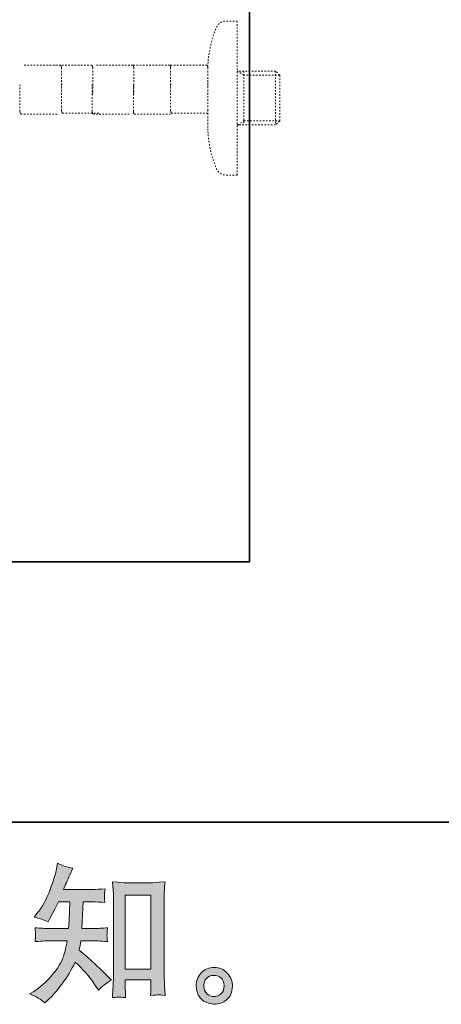
# Model space of a CAD drawing. Units: inches. Extents: x -521 to 896, y -704 to 368.
# Drawn here: x 546 to 640, y -704 to -484 of the extents above; entities that cross this region are included whole.
import ezdxf

# ---------------------------------------------------------------- set-up
doc = ezdxf.new("R2010")
doc.units = ezdxf.units.IN
doc.header["$MEASUREMENT"] = 0
for name, pattern in [('AI-Linetype-10', [0.705556, 0.352778, -0.352778]), ('AI-Linetype-11', [0.705556, 0.352778, -0.352778]), ('AI-Linetype-13', [0.705556, 0.352778, -0.352778]), ('AI-Linetype-14', [0.705556, 0.352778, -0.352778]), ('AI-Linetype-15', [0.705556, 0.352778, -0.352778]), ('AI-Linetype-21', [0.705556, 0.352778, -0.352778]), ('AI-Linetype-22', [0.705556, 0.352778, -0.352778]), ('AI-Linetype-23', [0.705556, 0.352778, -0.352778]), ('AI-Linetype-24', [0.705556, 0.352778, -0.352778]), ('AI-Linetype-25', [0.705556, 0.352778, -0.352778]), ('AI-Linetype-26', [0.705556, 0.352778, -0.352778]), ('AI-Linetype-27', [0.705556, 0.352778, -0.352778]), ('AI-Linetype-28', [0.705556, 0.352778, -0.352778]), ('AI-Linetype-29', [0.705556, 0.352778, -0.352778]), ('AI-Linetype-30', [0.705556, 0.352778, -0.352778]), ('AI-Linetype-31', [0.705556, 0.352778, -0.352778]), ('AI-Linetype-32', [0.705556, 0.352778, -0.352778]), ('AI-Linetype-33', [0.705556, 0.352778, -0.352778]), ('AI-Linetype-34', [0.705556, 0.352778, -0.352778]), ('AI-Linetype-35', [0.705556, 0.352778, -0.352778]), ('AI-Linetype-36', [0.705556, 0.352778, -0.352778]), ('AI-Linetype-37', [0.705556, 0.352778, -0.352778]), ('AI-Linetype-44', [0.705556, 0.352778, -0.352778]), ('AI-Linetype-6', [0.705556, 0.352778, -0.352778]), ('AI-Linetype-7', [0.705556, 0.352778, -0.352778]), ('AI-Linetype-9', [0.705556, 0.352778, -0.352778])]:
    doc.linetypes.add(name, pattern=pattern)
doc.layers.add('图层 1', color=7, linetype='Continuous')

msp = doc.modelspace()

# ---------------------------------------------------------------- hatches: boundary and pattern name
at = {"layer": '图层 1'}
h = msp.add_hatch(color=7, dxfattribs=at)
h.dxf.hatch_style = 2
h.paths.add_polyline_path([(569.19, -679.31), (574.95, -679.31), (574.95, -695.82), (569.19, -695.82)])
edge = h.paths.add_edge_path()
edge.add_spline(control_points=[(551.35, -703.34), (551.35, -703.34), (551.98, -702.74), (551.98, -702.74), (553.02, -701.75), (554.09, -700.52), (555.17, -699.07), (556.26, -697.62), (557.22, -696.01), (558.06, -694.24), (559.67, -695.66), (561.12, -697.32), (562.41, -699.22), (562.41, -699.22), (563.24, -700.48), (563.24, -700.48), (564.08, -699.64), (565.04, -698.9), (566.13, -698.26), (566.13, -698.26), (564.27, -696.43), (564.27, -696.43), (564.27, -696.43), (562.14, -694.34), (562.14, -694.34), (561.19, -693.46), (560.13, -692.54), (558.96, -691.59), (559.09, -690.97), (559.21, -690.27), (559.32, -689.49), (559.32, -689.49), (562.14, -689.49), (562.14, -689.49), (562.45, -689.49), (563.5, -689.55), (565.3, -689.66), (565.19, -688.87), (565.14, -688.39), (565.15, -688.21), (565.16, -688.02), (565.17, -687.82), (565.19, -687.6), (565.2, -687.38), (565.23, -687.04), (565.3, -686.58), (564.17, -686.69), (563.09, -686.75), (562.08, -686.75), (562.08, -686.75), (559.59, -686.75), (559.59, -686.75), (559.59, -686.75), (559.85, -680.82), (559.85, -680.82), (559.85, -680.82), (561.84, -680.82), (561.84, -680.82), (562.73, -680.82), (563.68, -680.87), (564.7, -680.98), (564.7, -680.98), (564.63, -680.07), (564.63, -680.07), (564.59, -679.74), (564.57, -679.53), (564.58, -679.45), (564.59, -679.36), (564.6, -679.19), (564.62, -678.95), (564.63, -678.7), (564.67, -678.36), (564.73, -677.91), (563.69, -678.02), (562.73, -678.07), (561.84, -678.07), (561.84, -678.07), (555.47, -678.07), (555.47, -678.07), (555.85, -677.14), (556.32, -676.05), (556.9, -674.79), (556.9, -674.79), (557.56, -673.33), (557.56, -673.33), (556.43, -673.15), (555.3, -672.78), (554.17, -672.23), (554.17, -672.23), (553.94, -673.46), (553.94, -673.46), (553.74, -674.43), (553.26, -675.98), (552.48, -678.12), (551.71, -680.24), (550.73, -682.02), (549.56, -683.44), (549.56, -683.44), (548.93, -684.2), (548.93, -684.2), (550.1, -684.47), (551.14, -684.84), (552.05, -685.3), (552.05, -685.3), (552.42, -684.54), (552.42, -684.54), (552.42, -684.54), (553.61, -682.28), (553.61, -682.28), (553.61, -682.28), (554.34, -680.82), (554.34, -680.82), (554.34, -680.82), (556.86, -680.82), (556.86, -680.82), (556.86, -680.82), (556.73, -684.99), (556.73, -684.99), (556.71, -685.12), (556.66, -685.71), (556.6, -686.75), (556.6, -686.75), (552.38, -686.75), (552.38, -686.75), (551.34, -686.75), (550.26, -686.69), (549.13, -686.58), (549.19, -687.44), (549.23, -687.95), (549.24, -688.1), (549.26, -688.27), (549.25, -688.47), (549.23, -688.71), (549.21, -688.95), (549.17, -689.27), (549.13, -689.66), (550.92, -689.55), (552.01, -689.49), (552.38, -689.49), (552.38, -689.49), (556.3, -689.49), (556.3, -689.49), (556.08, -690.69), (555.79, -691.87), (555.44, -693.05), (555.08, -694.22), (554.24, -695.59), (552.91, -697.17), (551.59, -698.76), (550.22, -699.95), (548.83, -700.75), (548.83, -700.75), (547.9, -701.28), (547.9, -701.28), (549.34, -701.9), (550.49, -702.59), (551.35, -703.34)], knot_values=[0, 0, 0, 0, 0.352778, 0.352778, 0.352778, 0.705556, 0.705556, 0.705556, 1.058333, 1.058333, 1.058333, 1.411111, 1.411111, 1.411111, 1.763889, 1.763889, 1.763889, 2.116667, 2.116667, 2.116667, 2.469444, 2.469444, 2.469444, 2.822222, 2.822222, 2.822222, 3.175, 3.175, 3.175, 3.527778, 3.527778, 3.527778, 3.880556, 3.880556, 3.880556, 4.233333, 4.233333, 4.233333, 4.586111, 4.586111, 4.586111, 4.938889, 4.938889, 4.938889, 5.291667, 5.291667, 5.291667, 5.644444, 5.644444, 5.644444, 5.997222, 5.997222, 5.997222, 6.35, 6.35, 6.35, 6.702778, 6.702778, 6.702778, 7.055556, 7.055556, 7.055556, 7.408333, 7.408333, 7.408333, 7.761111, 7.761111, 7.761111, 8.113889, 8.113889, 8.113889, 8.466667, 8.466667, 8.466667, 8.819444, 8.819444, 8.819444, 9.172222, 9.172222, 9.172222, 9.525, 9.525, 9.525, 9.877778, 9.877778, 9.877778, 10.230556, 10.230556, 10.230556, 10.583333, 10.583333, 10.583333, 10.936111, 10.936111, 10.936111, 11.288889, 11.288889, 11.288889, 11.641667, 11.641667, 11.641667, 11.994444, 11.994444, 11.994444, 12.347222, 12.347222, 12.347222, 12.7, 12.7, 12.7, 13.052778, 13.052778, 13.052778, 13.405556, 13.405556, 13.405556, 13.758333, 13.758333, 13.758333, 14.111111, 14.111111, 14.111111, 14.463889, 14.463889, 14.463889, 14.816667, 14.816667, 14.816667, 15.169444, 15.169444, 15.169444, 15.522222, 15.522222, 15.522222, 15.875, 15.875, 15.875, 16.227778, 16.227778, 16.227778, 16.580556, 16.580556, 16.580556, 16.933333, 16.933333, 16.933333, 17.286111, 17.286111, 17.286111, 17.638889, 17.638889, 17.638889, 17.991667, 17.991667, 17.991667, 18.344444, 18.344444, 18.344444, 18.344444], degree=3, periodic=0)
edge.add_line((551.35, -703.34), (551.35, -703.34))
edge = h.paths.add_edge_path()
edge.add_spline(control_points=[(567.87, -702.03), (568.03, -702.02), (568.51, -702.07), (569.29, -702.15), (569.29, -702.15), (569.26, -701.06), (569.26, -701.06), (569.26, -701.06), (569.19, -700), (569.19, -700), (569.19, -700), (569.19, -698.17), (569.19, -698.17), (569.19, -698.17), (574.95, -698.17), (574.95, -698.17), (574.95, -698.17), (574.95, -700.16), (574.95, -700.16), (574.95, -700.27), (574.94, -700.46), (574.91, -700.74), (574.89, -701.01), (574.88, -701.32), (574.88, -701.66), (575.77, -701.59), (576.31, -701.55), (576.52, -701.53), (576.72, -701.52), (577.25, -701.57), (578.11, -701.66), (578.11, -701.66), (577.98, -699.43), (577.98, -699.43), (577.93, -698.77), (577.91, -698.04), (577.91, -697.23), (577.91, -697.23), (577.91, -680.03), (577.91, -680.03), (577.91, -679.35), (577.92, -678.78), (577.93, -678.33), (577.95, -677.89), (577.99, -677.24), (578.08, -676.4), (576.3, -676.51), (575.27, -676.57), (575, -676.57), (575, -676.57), (569.39, -676.57), (569.39, -676.57), (569, -676.57), (568.02, -676.51), (566.41, -676.4), (566.41, -676.4), (566.55, -678.2), (566.55, -678.2), (566.57, -678.47), (566.58, -679.08), (566.58, -680.03), (566.58, -680.03), (566.58, -697.64), (566.58, -697.64), (566.58, -698.26), (566.56, -698.91), (566.51, -699.61), (566.47, -700.31), (566.43, -701.16), (566.38, -702.15), (567.22, -702.09), (567.71, -702.04), (567.87, -702.03)], knot_values=[0, 0, 0, 0, 0.352778, 0.352778, 0.352778, 0.705556, 0.705556, 0.705556, 1.058333, 1.058333, 1.058333, 1.411111, 1.411111, 1.411111, 1.763889, 1.763889, 1.763889, 2.116667, 2.116667, 2.116667, 2.469444, 2.469444, 2.469444, 2.822222, 2.822222, 2.822222, 3.175, 3.175, 3.175, 3.527778, 3.527778, 3.527778, 3.880556, 3.880556, 3.880556, 4.233333, 4.233333, 4.233333, 4.586111, 4.586111, 4.586111, 4.938889, 4.938889, 4.938889, 5.291667, 5.291667, 5.291667, 5.644444, 5.644444, 5.644444, 5.997222, 5.997222, 5.997222, 6.35, 6.35, 6.35, 6.702778, 6.702778, 6.702778, 7.055556, 7.055556, 7.055556, 7.408333, 7.408333, 7.408333, 7.761111, 7.761111, 7.761111, 8.113889, 8.113889, 8.113889, 8.466667, 8.466667, 8.466667, 8.466667], degree=3, periodic=0)
edge.add_line((567.87, -702.03), (567.87, -702.03))
h = msp.add_hatch(color=7, dxfattribs=at)
h.dxf.hatch_style = 2
edge = h.paths.add_edge_path()
edge.add_spline(control_points=[(587.5, -701.35), (587.05, -700.98), (586.8, -700.43), (586.75, -699.68), (586.69, -698.9), (586.88, -698.29), (587.31, -697.86), (587.73, -697.43), (588.26, -697.21), (588.86, -697.19), (589.48, -697.16), (590.02, -697.34), (590.51, -697.73), (590.99, -698.12), (591.24, -698.71), (591.25, -699.51), (591.26, -700.31), (591.02, -700.9), (590.52, -701.31), (590.02, -701.72), (589.49, -701.92), (588.91, -701.9), (588.43, -701.9), (587.96, -701.71), (587.5, -701.35)], knot_values=[0, 0, 0, 0, 0.352778, 0.352778, 0.352778, 0.705556, 0.705556, 0.705556, 1.058333, 1.058333, 1.058333, 1.411111, 1.411111, 1.411111, 1.763889, 1.763889, 1.763889, 2.116667, 2.116667, 2.116667, 2.469444, 2.469444, 2.469444, 2.822222, 2.822222, 2.822222, 2.822222], degree=3, periodic=0)
edge.add_line((587.5, -701.35), (587.5, -701.35))
edge = h.paths.add_edge_path()
edge.add_spline(control_points=[(591.95, -696.69), (591.16, -695.85), (590.19, -695.43), (589.02, -695.44), (587.86, -695.45), (586.9, -695.85), (586.15, -696.62), (585.38, -697.4), (585.01, -698.38), (585.03, -699.58), (585.05, -700.77), (585.43, -701.72), (586.15, -702.44), (586.87, -703.16), (587.79, -703.55), (588.95, -703.59), (590.03, -703.64), (590.98, -703.32), (591.8, -702.63), (592.62, -701.94), (593.05, -700.95), (593.1, -699.64), (593.12, -698.51), (592.74, -697.53), (591.95, -696.69)], knot_values=[0, 0, 0, 0, 0.352778, 0.352778, 0.352778, 0.705556, 0.705556, 0.705556, 1.058333, 1.058333, 1.058333, 1.411111, 1.411111, 1.411111, 1.763889, 1.763889, 1.763889, 2.116667, 2.116667, 2.116667, 2.469444, 2.469444, 2.469444, 2.822222, 2.822222, 2.822222, 2.822222], degree=3, periodic=0)
edge.add_line((591.95, -696.69), (591.95, -696.69))

# ---------------------------------------------------------------- linework, layer by layer
at = {"layer": '图层 1', "color": 7, "lineweight": 35}
for points in [[(896.32, -663.11), (-517.07, -663.11), (-517.07, 252.39), (896.32, 252.39), (896.32, -663.11)], [(596.92, -605.11), (596.92, 235.24)], [(596.92, -605.11), (323.77, -605.11)]]:
    msp.add_lwpolyline(points, dxfattribs=at)
at = {"layer": '图层 1', "color": 7, "linetype": 'AI-Linetype-6', "lineweight": 9}
msp.add_lwpolyline([(594.17, -484.69), (594.17, -513.74)], dxfattribs=at)
at = {"layer": '图层 1', "color": 7, "linetype": 'AI-Linetype-31', "lineweight": 9}
msp.add_lwpolyline([(546.73, -494.49), (554.73, -494.49), (554.83, -494.51), (554.88, -494.57), (554.97, -494.73), (555.02, -495.07), (555.02, -500.67), (554.97, -501.02)], dxfattribs=at)
at = {"layer": '图层 1', "color": 7, "linetype": 'AI-Linetype-26', "lineweight": 9}
msp.add_lwpolyline([(553.72, -494.49), (561.72, -494.49), (561.82, -494.51), (561.87, -494.57), (561.96, -494.73), (562, -495.07), (562, -500.67), (561.96, -501.02)], dxfattribs=at)
at = {"layer": '图层 1', "color": 7, "linetype": 'AI-Linetype-25', "lineweight": 9}
msp.add_lwpolyline([(562.81, -494.49), (570.81, -494.49), (570.91, -494.51), (570.96, -494.57), (571.05, -494.73), (571.1, -495.07), (571.1, -500.67), (571.05, -501.02)], dxfattribs=at)
at = {"layer": '图层 1', "color": 7, "linetype": 'AI-Linetype-28', "lineweight": 9}
msp.add_lwpolyline([(571.04, -494.49), (579.04, -494.49), (579.14, -494.51), (579.2, -494.57), (579.28, -494.73), (579.33, -495.07), (579.33, -500.67), (579.28, -501.02)], dxfattribs=at)
at = {"layer": '图层 1', "color": 7, "linetype": 'AI-Linetype-27', "lineweight": 9}
msp.add_lwpolyline([(579.33, -494.49), (587.33, -494.49), (587.43, -494.51), (587.49, -494.57), (587.57, -494.73), (587.62, -495.07), (587.62, -500.67), (587.57, -501.02)], dxfattribs=at)
at = {"layer": '图层 1', "color": 7, "linetype": 'AI-Linetype-21', "lineweight": 9}
msp.add_lwpolyline([(603.62, -496.75), (602.7, -495.83), (594.17, -495.83)], dxfattribs=at)
at = {"layer": '图层 1', "color": 7, "linetype": 'AI-Linetype-37', "lineweight": 9}
msp.add_lwpolyline([(603.62, -496.75), (595.63, -496.75), (594.17, -495.83)], dxfattribs=at)
at = {"layer": '图层 1', "color": 7, "linetype": 'AI-Linetype-11', "lineweight": 9}
msp.add_lwpolyline([(595.61, -495.83), (595.61, -507.83)], dxfattribs=at)
at = {"layer": '图层 1', "color": 7, "linetype": 'AI-Linetype-10', "lineweight": 9}
msp.add_lwpolyline([(602.7, -495.83), (602.7, -507.83)], dxfattribs=at)
at = {"layer": '图层 1', "color": 7, "linetype": 'AI-Linetype-35', "lineweight": 9}
msp.add_lwpolyline([(603.62, -496.75), (603.62, -506.93)], dxfattribs=at)
at = {"layer": '图层 1', "color": 7, "linetype": 'AI-Linetype-32', "lineweight": 9}
msp.add_lwpolyline([(554.05, -505.41), (546.05, -505.41), (545.95, -505.38), (545.89, -505.33), (545.8, -505.16), (545.76, -504.82), (545.76, -499.22), (545.8, -498.88)], dxfattribs=at)
at = {"layer": '图层 1', "color": 7, "linetype": 'AI-Linetype-24', "lineweight": 9}
msp.add_lwpolyline([(563.33, -505.21), (555.33, -505.21), (555.23, -505.18), (555.17, -505.13), (555.08, -504.96), (555.04, -504.62), (555.04, -499.02), (555.08, -498.68)], dxfattribs=at)
at = {"layer": '图层 1', "color": 7, "linetype": 'AI-Linetype-30', "lineweight": 9}
msp.add_lwpolyline([(570.13, -505.41), (562.13, -505.41), (562.03, -505.38), (561.97, -505.33), (561.88, -505.16), (561.84, -504.82), (561.84, -499.22), (561.88, -498.88)], dxfattribs=at)
at = {"layer": '图层 1', "color": 7, "linetype": 'AI-Linetype-29', "lineweight": 9}
msp.add_lwpolyline([(579.33, -505.41), (571.33, -505.41), (571.23, -505.38), (571.18, -505.33), (571.09, -505.16), (571.05, -504.82), (571.05, -499.22), (571.09, -498.88)], dxfattribs=at)
at = {"layer": '图层 1', "color": 7, "linetype": 'AI-Linetype-23', "lineweight": 9}
msp.add_lwpolyline([(587.61, -505.23), (579.61, -505.23), (579.51, -505.21), (579.45, -505.15), (579.36, -504.98), (579.32, -504.64), (579.32, -499.04), (579.36, -498.7)], dxfattribs=at)
at = {"layer": '图层 1', "color": 7, "linetype": 'AI-Linetype-34', "lineweight": 9}
msp.add_lwpolyline([(587.61, -498.44), (587.61, -499.21)], dxfattribs=at)
at = {"layer": '图层 1', "color": 7, "linetype": 'AI-Linetype-22', "lineweight": 9}
msp.add_lwpolyline([(587.61, -499.27), (587.61, -504.4)], dxfattribs=at)
at = {"layer": '图层 1', "color": 7, "linetype": 'AI-Linetype-33', "lineweight": 9}
msp.add_lwpolyline([(587.61, -504.45), (587.61, -505.23)], dxfattribs=at)
at = {"layer": '图层 1', "color": 7, "linetype": 'AI-Linetype-9', "lineweight": 9}
msp.add_lwpolyline([(587.61, -505.23), (587.61, -508.98)], dxfattribs=at)
at = {"layer": '图层 1', "color": 7, "linetype": 'AI-Linetype-13', "lineweight": 9}
msp.add_lwpolyline([(602.7, -507.83), (594.17, -507.83)], dxfattribs=at)
at = {"layer": '图层 1', "color": 7, "linetype": 'AI-Linetype-36', "lineweight": 9}
msp.add_lwpolyline([(594.29, -507.87), (595.63, -506.93), (603.62, -506.93)], dxfattribs=at)
at = {"layer": '图层 1', "color": 7, "linetype": 'AI-Linetype-7', "lineweight": 9}
msp.add_lwpolyline([(603.62, -506.93), (602.7, -507.83)], dxfattribs=at)
at = {"layer": '图层 1', "color": 7, "linetype": 'AI-Linetype-15', "lineweight": 9}
msp.add_lwpolyline([(594.17, -513.74), (594.17, -518.98)], dxfattribs=at)
at = {"layer": '图层 1', "color": 7, "lineweight": 0}
msp.add_lwpolyline([(569.19, -679.31), (574.95, -679.31), (574.95, -695.82), (569.19, -695.82), (569.19, -679.31)], dxfattribs=at)
at = {"layer": '图层 1', "color": 7, "linetype": 'AI-Linetype-44', "lineweight": 9}
msp.add_open_spline([(587.61, -495.01), (587.71, -491.96), (588.35, -488.95), (589.51, -486.11), (589.91, -485.23), (590.66, -484.72), (591.62, -484.69), (591.62, -484.69), (594.17, -484.69), (594.17, -484.69)], degree=3, knots=[0, 0, 0, 0, 1, 1, 1, 2, 2, 2, 3, 3, 3, 3], dxfattribs=at)
at = {"layer": '图层 1', "color": 7, "linetype": 'AI-Linetype-14', "lineweight": 9}
msp.add_open_spline([(594.17, -518.98), (594.17, -518.98), (591.62, -518.98), (591.62, -518.98), (590.67, -518.94), (589.91, -518.43), (589.51, -517.57), (588.35, -514.73), (587.71, -511.71), (587.61, -508.66)], degree=3, knots=[0, 0, 0, 0, 1, 1, 1, 2, 2, 2, 3, 3, 3, 3], dxfattribs=at)
at = {"layer": '图层 1', "color": 7, "lineweight": 0}
for points, knots in [([(551.35, -703.34), (551.35, -703.34), (551.98, -702.74), (551.98, -702.74), (553.02, -701.75), (554.09, -700.52), (555.17, -699.07), (556.26, -697.62), (557.22, -696.01), (558.06, -694.24), (559.67, -695.66), (561.12, -697.32), (562.41, -699.22), (562.41, -699.22), (563.24, -700.48), (563.24, -700.48), (564.08, -699.64), (565.04, -698.9), (566.13, -698.26), (566.13, -698.26), (564.27, -696.43), (564.27, -696.43), (564.27, -696.43), (562.14, -694.34), (562.14, -694.34), (561.19, -693.46), (560.13, -692.54), (558.96, -691.59), (559.09, -690.97), (559.21, -690.27), (559.32, -689.49), (559.32, -689.49), (562.14, -689.49), (562.14, -689.49), (562.45, -689.49), (563.5, -689.55), (565.3, -689.66), (565.19, -688.87), (565.14, -688.39), (565.15, -688.21), (565.16, -688.02), (565.17, -687.82), (565.19, -687.6), (565.2, -687.38), (565.23, -687.04), (565.3, -686.58), (564.17, -686.69), (563.09, -686.75), (562.08, -686.75), (562.08, -686.75), (559.59, -686.75), (559.59, -686.75), (559.59, -686.75), (559.85, -680.82), (559.85, -680.82), (559.85, -680.82), (561.84, -680.82), (561.84, -680.82), (562.73, -680.82), (563.68, -680.87), (564.7, -680.98), (564.7, -680.98), (564.63, -680.07), (564.63, -680.07), (564.59, -679.74), (564.57, -679.53), (564.58, -679.45), (564.59, -679.36), (564.6, -679.19), (564.62, -678.95), (564.63, -678.7), (564.67, -678.36), (564.73, -677.91), (563.69, -678.02), (562.73, -678.07), (561.84, -678.07), (561.84, -678.07), (555.47, -678.07), (555.47, -678.07), (555.85, -677.14), (556.32, -676.05), (556.9, -674.79), (556.9, -674.79), (557.56, -673.33), (557.56, -673.33), (556.43, -673.15), (555.3, -672.78), (554.17, -672.23), (554.17, -672.23), (553.94, -673.46), (553.94, -673.46), (553.74, -674.43), (553.26, -675.98), (552.48, -678.12), (551.71, -680.24), (550.73, -682.02), (549.56, -683.44), (549.56, -683.44), (548.93, -684.2), (548.93, -684.2), (550.1, -684.47), (551.14, -684.84), (552.05, -685.3), (552.05, -685.3), (552.42, -684.54), (552.42, -684.54), (552.42, -684.54), (553.61, -682.28), (553.61, -682.28), (553.61, -682.28), (554.34, -680.82), (554.34, -680.82), (554.34, -680.82), (556.86, -680.82), (556.86, -680.82), (556.86, -680.82), (556.73, -684.99), (556.73, -684.99), (556.71, -685.12), (556.66, -685.71), (556.6, -686.75), (556.6, -686.75), (552.38, -686.75), (552.38, -686.75), (551.34, -686.75), (550.26, -686.69), (549.13, -686.58), (549.19, -687.44), (549.23, -687.95), (549.24, -688.1), (549.26, -688.27), (549.25, -688.47), (549.23, -688.71), (549.21, -688.95), (549.17, -689.27), (549.13, -689.66), (550.92, -689.55), (552.01, -689.49), (552.38, -689.49), (552.38, -689.49), (556.3, -689.49), (556.3, -689.49), (556.08, -690.69), (555.79, -691.87), (555.44, -693.05), (555.08, -694.22), (554.24, -695.59), (552.91, -697.17), (551.59, -698.76), (550.22, -699.95), (548.83, -700.75), (548.83, -700.75), (547.9, -701.28), (547.9, -701.28), (549.34, -701.9), (550.49, -702.59), (551.35, -703.34)], [0, 0, 0, 0, 1, 1, 1, 2, 2, 2, 3, 3, 3, 4, 4, 4, 5, 5, 5, 6, 6, 6, 7, 7, 7, 8, 8, 8, 9, 9, 9, 10, 10, 10, 11, 11, 11, 12, 12, 12, 13, 13, 13, 14, 14, 14, 15, 15, 15, 16, 16, 16, 17, 17, 17, 18, 18, 18, 19, 19, 19, 20, 20, 20, 21, 21, 21, 22, 22, 22, 23, 23, 23, 24, 24, 24, 25, 25, 25, 26, 26, 26, 27, 27, 27, 28, 28, 28, 29, 29, 29, 30, 30, 30, 31, 31, 31, 32, 32, 32, 33, 33, 33, 34, 34, 34, 35, 35, 35, 36, 36, 36, 37, 37, 37, 38, 38, 38, 39, 39, 39, 40, 40, 40, 41, 41, 41, 42, 42, 42, 43, 43, 43, 44, 44, 44, 45, 45, 45, 46, 46, 46, 47, 47, 47, 48, 48, 48, 49, 49, 49, 50, 50, 50, 51, 51, 51, 52, 52, 52, 52]), ([(567.87, -702.03), (568.03, -702.02), (568.51, -702.07), (569.29, -702.15), (569.29, -702.15), (569.26, -701.06), (569.26, -701.06), (569.26, -701.06), (569.19, -700), (569.19, -700), (569.19, -700), (569.19, -698.17), (569.19, -698.17), (569.19, -698.17), (574.95, -698.17), (574.95, -698.17), (574.95, -698.17), (574.95, -700.16), (574.95, -700.16), (574.95, -700.27), (574.94, -700.46), (574.91, -700.74), (574.89, -701.01), (574.88, -701.32), (574.88, -701.66), (575.77, -701.59), (576.31, -701.55), (576.52, -701.53), (576.72, -701.52), (577.25, -701.57), (578.11, -701.66), (578.11, -701.66), (577.98, -699.43), (577.98, -699.43), (577.93, -698.77), (577.91, -698.04), (577.91, -697.23), (577.91, -697.23), (577.91, -680.03), (577.91, -680.03), (577.91, -679.35), (577.92, -678.78), (577.93, -678.33), (577.95, -677.89), (577.99, -677.24), (578.08, -676.4), (576.3, -676.51), (575.27, -676.57), (575, -676.57), (575, -676.57), (569.39, -676.57), (569.39, -676.57), (569, -676.57), (568.02, -676.51), (566.41, -676.4), (566.41, -676.4), (566.55, -678.2), (566.55, -678.2), (566.57, -678.47), (566.58, -679.08), (566.58, -680.03), (566.58, -680.03), (566.58, -697.64), (566.58, -697.64), (566.58, -698.26), (566.56, -698.91), (566.51, -699.61), (566.47, -700.31), (566.43, -701.16), (566.38, -702.15), (567.22, -702.09), (567.71, -702.04), (567.87, -702.03)], [0, 0, 0, 0, 1, 1, 1, 2, 2, 2, 3, 3, 3, 4, 4, 4, 5, 5, 5, 6, 6, 6, 7, 7, 7, 8, 8, 8, 9, 9, 9, 10, 10, 10, 11, 11, 11, 12, 12, 12, 13, 13, 13, 14, 14, 14, 15, 15, 15, 16, 16, 16, 17, 17, 17, 18, 18, 18, 19, 19, 19, 20, 20, 20, 21, 21, 21, 22, 22, 22, 23, 23, 23, 24, 24, 24, 24]), ([(591.95, -696.69), (591.16, -695.85), (590.19, -695.43), (589.02, -695.44), (587.86, -695.45), (586.9, -695.85), (586.15, -696.62), (585.38, -697.4), (585.01, -698.38), (585.03, -699.58), (585.05, -700.77), (585.43, -701.72), (586.15, -702.44), (586.87, -703.16), (587.79, -703.55), (588.95, -703.59), (590.03, -703.64), (590.98, -703.32), (591.8, -702.63), (592.62, -701.94), (593.05, -700.95), (593.1, -699.64), (593.12, -698.51), (592.74, -697.53), (591.95, -696.69)], [0, 0, 0, 0, 1, 1, 1, 2, 2, 2, 3, 3, 3, 4, 4, 4, 5, 5, 5, 6, 6, 6, 7, 7, 7, 8, 8, 8, 8]), ([(587.5, -701.35), (587.05, -700.98), (586.8, -700.43), (586.75, -699.68), (586.69, -698.9), (586.88, -698.29), (587.31, -697.86), (587.73, -697.43), (588.26, -697.21), (588.86, -697.19), (589.48, -697.16), (590.02, -697.34), (590.51, -697.73), (590.99, -698.12), (591.24, -698.71), (591.25, -699.51), (591.26, -700.31), (591.02, -700.9), (590.52, -701.31), (590.02, -701.72), (589.49, -701.92), (588.91, -701.9), (588.43, -701.9), (587.96, -701.71), (587.5, -701.35)], [0, 0, 0, 0, 1, 1, 1, 2, 2, 2, 3, 3, 3, 4, 4, 4, 5, 5, 5, 6, 6, 6, 7, 7, 7, 8, 8, 8, 8])]:
    msp.add_open_spline(points, degree=3, knots=knots, dxfattribs=at)

doc.saveas('drawing.dxf')
